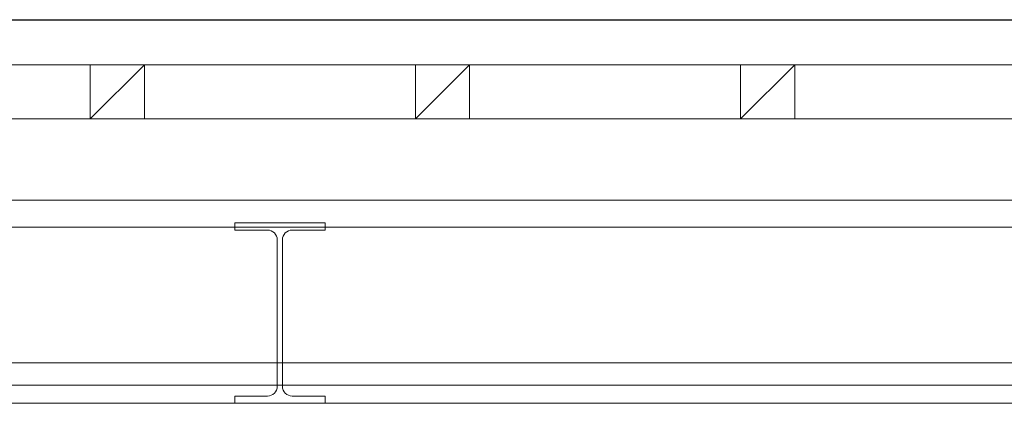
# Model space of a CAD drawing. Units: millimetres. Extents: x 32620 to 103360, y 6198 to 38605.
# Drawn here: x 69550 to 70640, y 13080 to 13505 of the extents above; entities that cross this region are included whole.
import ezdxf

# ---------------------------------------------------------------- set-up
doc = ezdxf.new("R2010")
doc.units = ezdxf.units.MM
doc.header["$LTSCALE"] = 0.3
doc.layers.add('A10SI-CO-F', color=7, linetype='Continuous')
doc.layers.add('S_kikou0', color=7, linetype='Continuous', lineweight=20)
doc.layers.add('S_Off', color=251, linetype='Continuous', lineweight=20, plot=False)

# ---------------------------------------------------------------- blocks, each defined once
blk = doc.blocks.new('A$C171878DE')
at = {"linetype": 'Continuous'}
for p, q in [((-12000, 0), (0, 0)), ((-12000, -50), (0, -50)), ((-11975, -200), (0, -200)), ((-11910, -425), (0, -425)), ((-3600, -425), (-3650, -425))]:
    blk.add_line(p, q, dxfattribs=at)
at = {"color": 5, "linetype": 'Continuous'}
for p, q in [((-3810, -50), (-3750, -50)), ((-3810, -110), (-3810, -50)), ((-3810, -110), (-3750, -50)), ((-3750, -50), (-3750, -110)), ((-3450, -50), (-3390, -50)), ((-3450, -110), (-3450, -50)), ((-3450, -110), (-3390, -50)), ((-3390, -50), (-3390, -110)), ((-3090, -50), (-3030, -50)), ((-3090, -110), (-3090, -50)), ((-3090, -110), (-3030, -50)), ((-3030, -50), (-3030, -110)), ((-11975, -110), (0, -110)), ((-3750, -110), (-3810, -110)), ((-3390, -110), (-3450, -110)), ((-3030, -110), (-3090, -110))]:
    blk.add_line(p, q, dxfattribs=at)
at = {"layer": 'S_kikou0', "color": 0}
for p, q in [((-3650, -225), (-3550, -225)), ((-3650, -233), (-3650, -225)), ((-3550, -233), (-3550, -225)), ((-3650, -233), (-3613.8, -233)), ((-3586.2, -233), (-3550, -233)), ((-3602.8, -325), (-3602.8, -244)), ((-3597.2, -325), (-3597.2, -244)), ((-3602.8, -325), (-3602.8, -406)), ((-3597.2, -325), (-3597.2, -406)), ((-3650, -417), (-3650, -425)), ((-3650, -417), (-3613.8, -417)), ((-3650, -425), (-3550, -425)), ((-3586.2, -417), (-3550, -417)), ((-3550, -417), (-3550, -425))]:
    blk.add_line(p, q, dxfattribs=at)
for centre, start, end in [((-3613.8, -244), 0, 90), ((-3586.2, -244), 90, 180), ((-3613.8, -406), 270, 0), ((-3586.2, -406), 180, 270)]:
    blk.add_arc(centre, 11, start, end, dxfattribs=at)

msp = doc.modelspace()

# ---------------------------------------------------------------- linework, layer by layer
at = {"layer": 'A10SI-CO-F'}
msp.add_line((53168.447, 13505.394), (99063.447, 13505.394), dxfattribs=at)
at = {"layer": 'S_Off'}
for p, q in [((87988.447, 13275.394), (58888.447, 13275.394)), ((66538.447, 13125.394), (73138.447, 13125.394)), ((66538.447, 13100.394), (73738.447, 13100.394))]:
    msp.add_line(p, q, dxfattribs=at)

# ---------------------------------------------------------------- block references
at = {"layer": 'S_kikou0'}
msp.add_blockref('A$C171878DE', (73438.447, 13505.394), dxfattribs=at)

doc.saveas('drawing.dxf')
